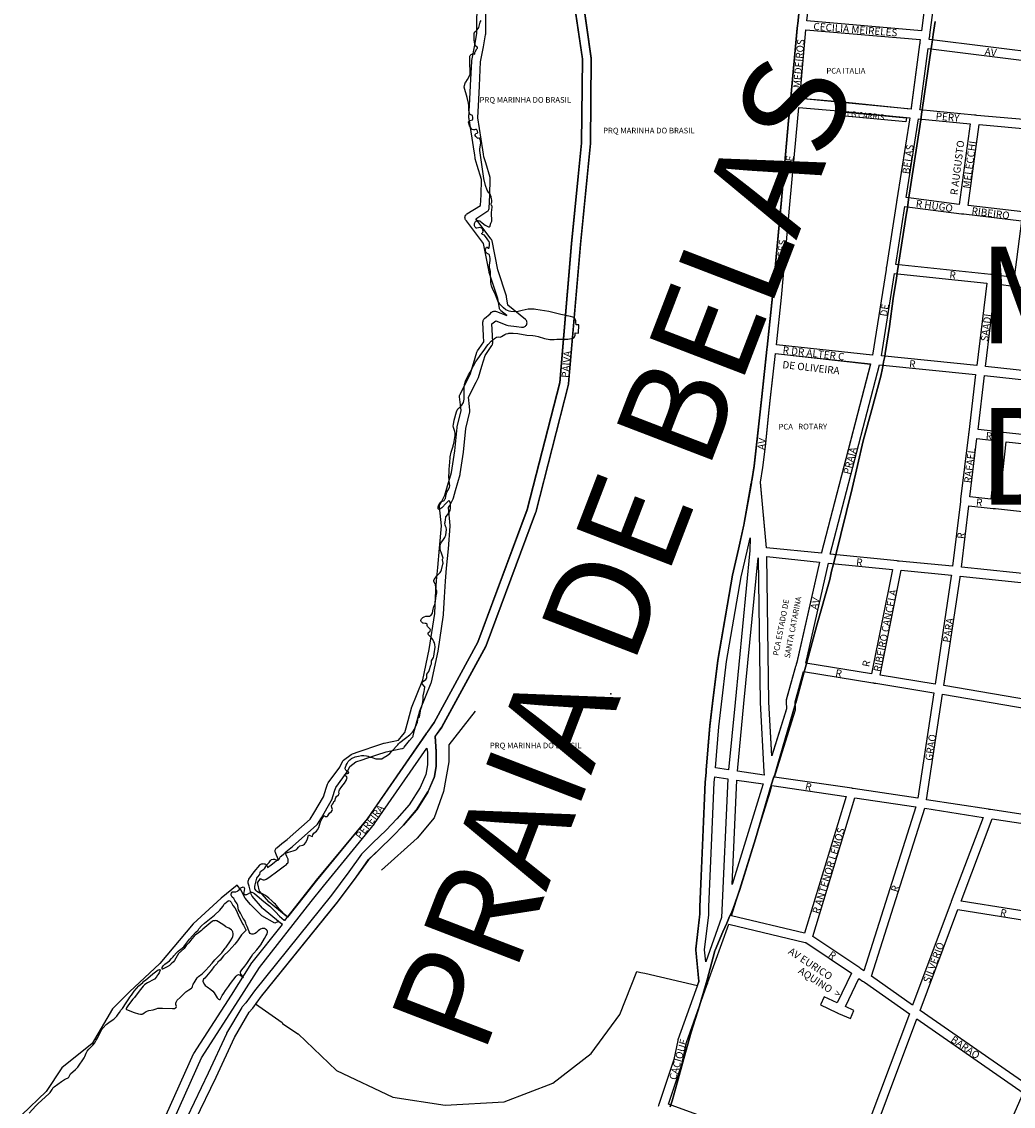
# Model space of a CAD drawing. Units: millimetres. Extents: x 171161 to 244483, y 1659472 to 1687360.
# Drawn here: x 176872 to 178098, y 1672897 to 1674237 of the extents above; entities that cross this region are included whole.
import ezdxf

# ---------------------------------------------------------------- set-up
doc = ezdxf.new("R2010")
doc.units = ezdxf.units.MM
for name, color, linetype in [('0PRACAS', 94, 'Continuous'), ('10CONV', 7, 'Continuous'), ('3CONV', 94, 'Continuous'), ('MAPA PORTO ALEGRE', 7, 'Continuous'), ('Menino_Deus', 6, 'Continuous'), ('Praia_de_Belas', 1, 'Continuous')]:
    doc.layers.add(name, color=color, linetype=linetype)
doc.styles.add('cdl', font='romans.shx')

msp = doc.modelspace()

# ---------------------------------------------------------------- linework, layer by layer
at = {"layer": '0PRACAS'}
for points in [[(177197.2, 1673126), (177236.7, 1673176), (177299.4, 1673252), (177372, 1673357), (177372.8, 1673358), (177373.6, 1673359), (177381.9, 1673371), (177436, 1673470), (177496.8, 1673634), (177537.1, 1673791), (177551.6, 1673963), (177564, 1674087), (177565.1, 1674191), (177553.8, 1674269)], [(177564.8, 1674271), (177576, 1674192), (177576.1, 1674191), (177575, 1674087), (177562.6, 1673962), (177548, 1673790), (177547.8, 1673789), (177507.4, 1673631), (177507.3, 1673630), (177446.2, 1673466), (177445.8, 1673465), (177391.4, 1673365), (177383, 1673354), (177384.5, 1673335), (177384.5, 1673334), (177384.5, 1673318), (177384.4, 1673317), (177382.3, 1673304), (177381.9, 1673303), (177374.4, 1673286), (177374.1, 1673285), (177360.3, 1673263), (177359.8, 1673262), (177344, 1673244), (177330.3, 1673230), (177313.9, 1673214), (177300.8, 1673201), (177285.4, 1673180), (177263.7, 1673151), (177260.8, 1673147.4)], [(177785, 1673758.5), (177785.1, 1673759), (177786.7, 1673774), (177793.1, 1673832), (177793.2, 1673833), (177793.3, 1673834), (177793.4, 1673835), (177800.2, 1673898), (177811, 1674017), (177820, 1674115), (177822.1, 1674136), (177822.2, 1674137), (177822.3, 1674138), (177822.4, 1674139), (177830.5, 1674229), (177830.9, 1674232), (177831, 1674233), (177831.2, 1674234), (177831.3, 1674235), (177835, 1674272)], [(177971.3, 1674129), (177833.7, 1674142), (177841.4, 1674227), (177841.4, 1674227), (177982.6, 1674215), (177982.2, 1674212), (177982, 1674211), (177982, 1674210), (177981.8, 1674209), (177971.5, 1674131), (177971.3, 1674129)], [(177965.5, 1674118.4), (177965, 1674113.4), (177885.2, 1674120.6), (177885.7, 1674125.8), (177885.7, 1674125.8), (177965.5, 1674118.4)], [(177860.5, 1673580), (177792.6, 1673587), (177785, 1673668), (177788.2, 1673686), (177791.2, 1673712), (177796.1, 1673757), (177797.7, 1673772), (177803.6, 1673827), (177803.6, 1673827), (177921.1, 1673814), (177860.7, 1673581), (177860.5, 1673580)], [(177773.8, 1673666.6), (177773.9, 1673667), (177774, 1673668), (177774.2, 1673669), (177774.3, 1673670), (177777.3, 1673688), (177780.2, 1673714), (177785, 1673758.5)], [(177708.9, 1673051.1), (177705.1, 1673090), (177705.1, 1673091), (177710.3, 1673134), (177710.3, 1673143), (177713.7, 1673219), (177717, 1673297), (177718, 1673309), (177718.1, 1673310), (177718.2, 1673311), (177718.2, 1673312), (177722.6, 1673367), (177726, 1673395), (177732.5, 1673448), (177750.5, 1673553), (177757.9, 1673585), (177764.7, 1673615), (177773.8, 1673666.6)], [(177795.7, 1673395.9), (177795.7, 1673396), (177793.2, 1673576), (177793.2, 1673576), (177858.1, 1673569), (177830.1, 1673445), (177829.4, 1673443), (177829.1, 1673442), (177828.9, 1673441), (177828.6, 1673440), (177817.1, 1673399), (177816.9, 1673397), (177816.9, 1673396.6)], [(177816.9, 1673396.6), (177817.5, 1673388), (177799.3, 1673330), (177795.7, 1673395.9)], [(177432.6, 1673384.9), (177400.2, 1673343.4), (177400.2, 1673322.5), (177393.3, 1673285.6), (177381.8, 1673253.2), (177360.9, 1673227.8), (177317, 1673188.5)], [(177260.8, 1673147.4), (177168.6, 1673033), (177161.3, 1673023), (177193.9, 1673000), (177194.7, 1672999), (177213.5, 1672986), (177214, 1672986), (177261.1, 1672941), (177331, 1672908), (177395.7, 1672898)], [(177395.7, 1672898), (177468.6, 1672902), (177528.4, 1672925), (177576, 1672962), (177611.2, 1673010), (177632.4, 1673063), (177632.4, 1673063), (177637.4, 1673062)], [(177637.4, 1673062), (177642.3, 1673061), (177707.3, 1673046), (177708.9, 1673051), (177708.9, 1673051.1)]]:
    msp.add_lwpolyline(points, dxfattribs=at)
at = {"layer": 'MAPA PORTO ALEGRE'}
for points in [[(177984.1, 1674226), (177842.6, 1674238), (177846, 1674270.4), (177848.2, 1674291.4), (177861, 1674413.4), (177862, 1674422.4), (177878.5, 1674551.2), (177881.8, 1674589.2), (178037.9, 1674581.8), (178018.8, 1674470.8), (178018.7, 1674469.9), (178018.5, 1674468.9), (178018.3, 1674468), (178018.2, 1674467), (178008.4, 1674411), (178007.5, 1674405.8), (177998.7, 1674338.9), (177998.5, 1674337.8), (177998.5, 1674337), (177998.3, 1674336), (177990.7, 1674277.6), (177990, 1674271.6), (177984.1, 1674226)], [(178226.7, 1674186.1), (178142.2, 1674196.4), (178141, 1674196.5), (178140.3, 1674196.6), (178139.4, 1674196.8), (177993.8, 1674214.9), (177994.2, 1674218.1), (177994.4, 1674219.2), (177994.5, 1674220), (177994.6, 1674221), (178001, 1674270.2), (178001.7, 1674276.4), (178008.8, 1674330.9), (178245.8, 1674301.2), (178241, 1674272.9), (178226.7, 1674186.1)], [(177086.6, 1672878.8), (177112.5, 1672932.6), (177135.2, 1672981.5), (177153.4, 1673012.8), (177157.4, 1673017.4), (177157.8, 1673017.8), (177168.6, 1673032.6), (177263.7, 1673150.5), (177285.4, 1673179.8), (177300.8, 1673201.4), (177313.9, 1673214), (177330.3, 1673230), (177344, 1673244.1), (177359.8, 1673262.4), (177360.2, 1673263.1), (177374.1, 1673285.1), (177374.4, 1673285.8), (177381.9, 1673302.8), (177382.3, 1673304.1), (177384.4, 1673317.1), (177384.5, 1673318), (177384.5, 1673334), (177384.5, 1673334.5), (177383, 1673353.5), (177391.1, 1673364.8), (177391.4, 1673365.4), (177445.8, 1673465.4), (177446.2, 1673466.1), (177507.2, 1673630.1), (177507.4, 1673630.6), (177547.8, 1673788.6), (177548, 1673789.5), (177562.6, 1673961.5), (177575, 1674086.5), (177575, 1674087), (177576.1, 1674191), (177576, 1674191.8), (177564.8, 1674270.8)], [(177189.7, 1673124.8), (177170.5, 1673140.8), (177169.8, 1673141.4), (177157, 1673156.4), (177156.4, 1673157.2), (177156, 1673158.1), (177155.9, 1673158.6), (177153.3, 1673168.6), (177152.2, 1673172.5), (177152.1, 1673173), (177152, 1673174), (177152.1, 1673175), (177152.3, 1673175.9), (177152.7, 1673176.8), (177153, 1673177.2), (177159.5, 1673186.2), (177166.4, 1673194.5), (177167.1, 1673195.2), (177167.8, 1673195.8), (177168.7, 1673196.1), (177169.6, 1673196.4), (177170.6, 1673196.5), (177171.5, 1673196.4), (177172.5, 1673196.1), (177173.3, 1673195.8), (177174.1, 1673195.2), (177174.8, 1673194.5), (177175.4, 1673193.8), (177175.8, 1673192.9), (177176, 1673191.9), (177182.3, 1673196.4), (177189.3, 1673201.8), (177186.2, 1673209.1), (177185.7, 1673210.1), (177185.5, 1673211), (177185.4, 1673212), (177185.5, 1673213), (177185.7, 1673213.9), (177186.1, 1673214.8), (177186.7, 1673215.5), (177187.5, 1673216.2), (177193.6, 1673221.2), (177200.1, 1673226.2), (177228.6, 1673251.6), (177233.1, 1673258.9), (177245, 1673279.2), (177248.5, 1673289.8), (177250.2, 1673294.8), (177251, 1673296.2), (177265.2, 1673315.9), (177266.9, 1673319.4), (177268.5, 1673322.5), (177269.2, 1673323.5), (177269.9, 1673324.2), (177279.4, 1673331.4), (177280.9, 1673332.1), (177289.4, 1673335.1), (177295.3, 1673337.2), (177307.5, 1673341.2), (177319.6, 1673345.2), (177320.2, 1673345.4), (177329.9, 1673347.4), (177337.8, 1673349), (177343, 1673355.5), (177345.6, 1673358.6), (177347.2, 1673364.5), (177353.9, 1673388.5), (177354.1, 1673389), (177367.8, 1673423.6), (177375.9, 1673461), (177382.6, 1673505.5), (177383.7, 1673526.2), (177384.8, 1673546.2), (177386.3, 1673562.5), (177388.6, 1673586.5), (177390.8, 1673614), (177388.6, 1673637.5), (177388.6, 1673638), (177388.7, 1673639), (177388.9, 1673639.9), (177389.3, 1673640.8), (177391.6, 1673644.6), (177395.3, 1673652), (177397.7, 1673660.5), (177403.3, 1673680.1), (177407.3, 1673706.8), (177410.3, 1673735.6), (177410.4, 1673736.2), (177415.1, 1673756.4), (177414.7, 1673760.4), (177413.3, 1673773.4), (177413.3, 1673774), (177413.4, 1673775), (177413.6, 1673775.9), (177413.9, 1673776.5), (177424.1, 1673796.5), (177426.5, 1673801), (177430.4, 1673814.5), (177434.5, 1673828.5), (177435.4, 1673830.2), (177437.5, 1673833.1), (177443.2, 1673841.6), (177442.9, 1673848.8), (177442.2, 1673865.8), (177442.3, 1673867), (177442.5, 1673867.9), (177442.9, 1673868.8), (177443.5, 1673869.5), (177444.1, 1673870.1), (177451, 1673876), (177452.8, 1673877.9), (177453.2, 1673878.2), (177454, 1673878.8), (177454.8, 1673879.1), (177455.8, 1673879.4), (177456.7, 1673879.5), (177457.7, 1673879.4), (177458.8, 1673879.1), (177471.6, 1673873.9), (177464.4, 1673879.8), (177463.7, 1673880.5), (177463.1, 1673881.2), (177462.7, 1673882.1), (177462.5, 1673883), (177460.6, 1673894.8), (177450, 1673927.2), (177449.8, 1673927.9), (177442.8, 1673962.8), (177422, 1673990.8), (177421.3, 1673991.5), (177420.7, 1673992.2), (177420.3, 1673993.1), (177420.1, 1673994), (177420, 1673995), (177420.1, 1673996), (177420.3, 1673996.9), (177420.7, 1673997.8), (177421.3, 1673998.5), (177422, 1673999.2), (177422.5, 1673999.6), (177439, 1674010.1), (177439.9, 1674023.2), (177440.3, 1674042.2), (177435.1, 1674059.4), (177432.7, 1674067.4), (177432.4, 1674068.5), (177432, 1674072.4), (177431.4, 1674077.1), (177425, 1674117.1), (177424.9, 1674118.2), (177426, 1674141.2), (177426.8, 1674158.2), (177428.3, 1674188.2), (177428.4, 1674189), (177432, 1674208), (177434.6, 1674222.5), (177434.9, 1674267)], [(177200.8, 1673130.2), (177200.2, 1673130.6), (177199, 1673131.4), (177177.9, 1673148.9), (177166.2, 1673162.6), (177163.9, 1673171.4), (177163.5, 1673172.9), (177167.4, 1673178.2), (177167.9, 1673177.8), (177168.7, 1673177.2), (177169.5, 1673176.9), (177170.5, 1673176.6), (177171.4, 1673176.5), (177172.4, 1673176.6), (177173.3, 1673176.9), (177174.2, 1673177.2), (177177.5, 1673179.4), (177188.8, 1673187.5), (177196.8, 1673193.6), (177199.5, 1673195.6), (177200.3, 1673196.5), (177200.9, 1673197.2), (177201.3, 1673198.1), (177201.5, 1673199), (177201.6, 1673200), (177201.5, 1673201), (177201.3, 1673201.9), (177200.9, 1673202.8), (177199.8, 1673205.1), (177197.6, 1673210.4), (177200.5, 1673212.6), (177207, 1673217.6), (177207.2, 1673217.9), (177236.6, 1673243.9), (177237.6, 1673245.1), (177242.5, 1673253.1), (177254.8, 1673274.2), (177255.3, 1673275.2), (177258.9, 1673286.2), (177260.3, 1673290.4), (177274.4, 1673309.8), (177275, 1673310.6), (177276.8, 1673314.6), (177277.8, 1673316.4), (177285.3, 1673322.1), (177293, 1673324.8), (177298.8, 1673326.8), (177310.9, 1673330.8), (177322.7, 1673334.6), (177332.1, 1673336.6), (177341.9, 1673338.6), (177342.7, 1673338.9), (177343.5, 1673339.2), (177344.3, 1673339.8), (177345, 1673340.5), (177351.5, 1673348.5), (177354.8, 1673352.5), (177355.4, 1673353.2), (177355.8, 1673354.1), (177355.9, 1673354.5), (177357.8, 1673361.5), (177364.4, 1673385.2), (177378.2, 1673420), (177378.5, 1673420.9), (177386.7, 1673458.9), (177393.5, 1673504.1), (177393.6, 1673504.8), (177394.7, 1673525.8), (177395.8, 1673545.6), (177397.3, 1673561.5), (177399.6, 1673585.5), (177401.8, 1673613.6), (177401.8, 1673614.5), (177399.7, 1673636.8), (177401.2, 1673639.2), (177405.3, 1673647.5), (177405.7, 1673648.5), (177408.3, 1673657.5), (177414, 1673677.5), (177414.1, 1673678.1), (177418.2, 1673705.1), (177421.2, 1673734.1), (177426.1, 1673754.8), (177426.2, 1673756.5), (177425.7, 1673761.5), (177424.4, 1673773), (177433.9, 1673791.5), (177436.5, 1673796.5), (177436.9, 1673797.5), (177441, 1673811.5), (177444.8, 1673824.5), (177446.4, 1673826.8), (177453.3, 1673836.9), (177453.6, 1673837.2), (177454, 1673838.1), (177454.2, 1673839), (177454.3, 1673840), (177453.9, 1673849.2), (177453.3, 1673863.5), (177458, 1673867.5), (177471.8, 1673861.9), (177473.4, 1673861.5), (177483.5, 1673860.5), (177490, 1673859.5), (177490.8, 1673859.5), (177491.2, 1673859.5), (177492.2, 1673859.6), (177493.1, 1673859.9), (177494, 1673860.2), (177494.7, 1673860.8), (177495.4, 1673861.5), (177496, 1673862.2), (177496.4, 1673863.1), (177496.6, 1673864), (177496.7, 1673865), (177496.6, 1673866), (177496.4, 1673866.9), (177496, 1673867.8), (177495.4, 1673868.5), (177494.7, 1673869.2), (177473, 1673886.9), (177471.4, 1673896.9), (177471.2, 1673897.8), (177460.5, 1673930.4), (177453.4, 1673966.1), (177453.2, 1673966.9), (177452.8, 1673967.8), (177452.4, 1673968.2), (177433.6, 1673993.6), (177447.2, 1674002.4), (177447.8, 1674002.8), (177448.5, 1674003.5), (177449.1, 1674004.2), (177449.5, 1674005.1), (177449.7, 1674006), (177449.8, 1674006.6), (177450.9, 1674022.6), (177451.3, 1674042.9), (177451.1, 1674044.6), (177445.7, 1674062.6), (177443.3, 1674070.1), (177443, 1674073.5), (177442.2, 1674078.8), (177435.9, 1674118.2), (177437, 1674140.8), (177437.8, 1674157.8), (177439.3, 1674187.4), (177442.8, 1674206), (177445.5, 1674221), (177445.6, 1674222), (177445.9, 1674267)], [(177553.8, 1674269.2), (177565.1, 1674190.6), (177564, 1674087.2), (177551.6, 1673962.5), (177537.1, 1673790.9), (177496.8, 1673633.6), (177436, 1673470.2), (177381.9, 1673370.9), (177373.6, 1673359.4), (177372.8, 1673358.1), (177372.5, 1673357.8), (177372, 1673357), (177299.4, 1673252.2), (177236.7, 1673175.5), (177221.2, 1673156.4), (177200.8, 1673130.2)], [(177835, 1674271.5), (177831.2, 1674234.9), (177831.2, 1674234), (177831.1, 1674233.6), (177831, 1674233), (177830.9, 1674232), (177830.5, 1674228.5), (177822.4, 1674138.9), (177822.3, 1674138), (177822.2, 1674137.5), (177822.2, 1674137), (177822.1, 1674136), (177820, 1674114.5), (177811, 1674016.5), (177800.2, 1673897.5), (177793.4, 1673834.9), (177793.3, 1673834), (177793.2, 1673833.6), (177793.2, 1673833), (177793.1, 1673832), (177786.7, 1673773.6), (177785.1, 1673758.6), (177780.2, 1673713.6), (177777.3, 1673687.8), (177774.3, 1673669.8), (177774.2, 1673668.9), (177774, 1673667.9), (177773.9, 1673667.1), (177764.7, 1673615.1), (177757.9, 1673585.2), (177750.5, 1673553.2), (177750.5, 1673552.9), (177732.5, 1673447.6), (177726, 1673394.6), (177722.6, 1673366.5), (177718.2, 1673311.9), (177718.2, 1673311), (177718.1, 1673310.5), (177718.1, 1673310), (177718, 1673309), (177717, 1673297.2), (177713.7, 1673219.2), (177710.3, 1673143), (177710.3, 1673134.4), (177705.1, 1673090.6), (177705.1, 1673089.5), (177708.9, 1673050.8), (177683.1, 1672978.9), (177682.9, 1672978), (177678.3, 1672954.4), (177659.6, 1672898.8), (177659.3, 1672897.8), (177659, 1672897), (177658.7, 1672896.1)], [(177971.3, 1674129), (177966.5, 1674129.5), (177886.8, 1674137.5), (177833.7, 1674142), (177841.4, 1674227), (177982.6, 1674215), (177982.2, 1674211.9), (177982, 1674210.8), (177982, 1674210), (177981.8, 1674209), (177971.5, 1674130.8), (177971.3, 1674129)], [(178124.5, 1674115), (178052.5, 1674121.2), (178051.5, 1674121.4), (178051.1, 1674121.4), (178050.6, 1674121.5), (178049.7, 1674121.6), (177982.2, 1674128), (177982.4, 1674129.2), (177992.2, 1674203.9), (178134.1, 1674186.2), (178124.5, 1674115)], [(177923.6, 1673825), (177804.8, 1673837.9), (177811.2, 1673896.4), (177822, 1674015.5), (177831, 1674113.5), (177832.7, 1674131), (177885.7, 1674126.5), (177965.5, 1674118.5), (177969.7, 1674118.1), (177953.7, 1674016.9), (177953.6, 1674015.9), (177953.4, 1674015), (177953.3, 1674014), (177940.8, 1673933.9), (177940.7, 1673932.9), (177940.5, 1673932), (177940.4, 1673931), (177923.6, 1673825)], [(178030.8, 1674011.2), (177965.3, 1674019.8), (177980.6, 1674117), (178044.4, 1674111), (178030.8, 1674011.2)], [(178109.3, 1674002.1), (178041.7, 1674009.9), (178055.3, 1674110), (178123.1, 1674104), (178119.5, 1674077.8), (178110.6, 1674011.8), (178109.3, 1674002.1)], [(178098.6, 1673921.1), (178072.8, 1673924.2), (178071.9, 1673924.4), (178071.5, 1673924.4), (178070.9, 1673924.5), (178070, 1673924.6), (177952.4, 1673936.9), (177963.6, 1674008.8), (178033.6, 1673999.6), (178034.9, 1673999.5), (178035.5, 1673999.5), (178036.5, 1673999.6), (178107.8, 1673991.1), (178098.6, 1673921.1)], [(178052.4, 1673812), (177934.6, 1673823.9), (177950.7, 1673926), (178064.8, 1673914.1), (178052.4, 1673812)], [(178290.5, 1673786.1), (178063.3, 1673810.9), (178075.7, 1673912.9), (178101.4, 1673909.6), (178102.7, 1673909.5), (178103.3, 1673909.5), (178104.2, 1673909.4), (178204.8, 1673898.6), (178205.7, 1673898.5), (178206.1, 1673898.5), (178206.7, 1673898.5), (178207.6, 1673898.4), (178302.8, 1673888.1), (178290.5, 1673786.1)], [(177860.5, 1673580), (177792.6, 1673587), (177785, 1673667.5), (177785.1, 1673668), (177788.2, 1673686.1), (177791.2, 1673712.4), (177796.1, 1673757.4), (177797.7, 1673772.4), (177803.6, 1673826.9), (177921.1, 1673814.1), (177860.7, 1673581.1), (177860.5, 1673580)], [(178022.5, 1673564), (177956.7, 1673570.2), (177955.8, 1673570.4), (177955.3, 1673570.4), (177954.8, 1673570.5), (177953.9, 1673570.6), (177871.5, 1673578.8), (177932.1, 1673813), (178051.1, 1673801), (178042.6, 1673729.9), (178042.5, 1673729), (178042.5, 1673728.6), (178042.4, 1673728), (178042.2, 1673727), (178032.5, 1673646.9), (178032.4, 1673646), (178032.4, 1673645.6), (178032.3, 1673645), (178032.2, 1673644), (178022.5, 1673564)], [(178281, 1673708.1), (178085.7, 1673729.4), (178084.8, 1673729.5), (178084.4, 1673729.5), (178083.8, 1673729.6), (178054, 1673732.9), (178062, 1673799.9), (178289.2, 1673775.1), (178281, 1673708.1)], [(178069.9, 1673647.1), (178043.9, 1673649.9), (178052.7, 1673721.9), (178077.7, 1673719.1), (178069.9, 1673647.1)], [(178271, 1673625.1), (178080.9, 1673645.9), (178088.7, 1673717.9), (178279.7, 1673697.1), (178271, 1673625.1)], [(178260.6, 1673539), (178163.2, 1673549.2), (178162.2, 1673549.4), (178161.9, 1673549.4), (178161.3, 1673549.5), (178160.4, 1673549.6), (178033.4, 1673562.9), (178042.6, 1673638.9), (178072.9, 1673635.6), (178073.8, 1673635.5), (178074.2, 1673635.5), (178074.8, 1673635.5), (178075.8, 1673635.6), (178269.7, 1673614.1), (178260.6, 1673539)], [(177745.8, 1673312.4), (177729.5, 1673314.8), (177733.6, 1673365.5), (177737, 1673393.4), (177743.3, 1673446.2), (177761.3, 1673550.9), (177768.7, 1673582.8), (177772.3, 1673599), (177772, 1673583.4), (177753.7, 1673395.5), (177745.8, 1673312.4)], [(177799.3, 1673329.6), (177795.7, 1673396.2), (177793.2, 1673575.9), (177858.1, 1673569.1), (177830.1, 1673445.4), (177829.4, 1673442.8), (177829.1, 1673441.9), (177829, 1673441.5), (177828.9, 1673441), (177828.6, 1673440), (177817.1, 1673398.5), (177816.9, 1673396.6), (177817.5, 1673387.6), (177799.3, 1673329.6)], [(177789.6, 1673306), (177756.7, 1673310.8), (177764.7, 1673394.5), (177782.2, 1673574.5), (177784.7, 1673395.8), (177789.4, 1673309.8), (177789.6, 1673306)], [(177922.3, 1673431.2), (177841.1, 1673444.4), (177869.1, 1673568), (177948.2, 1673560.1), (177922.3, 1673431.2)], [(178001.1, 1673418.2), (177933.2, 1673429.5), (177959.2, 1673559), (178021.2, 1673553), (178021, 1673551.8), (178001.1, 1673418.2)], [(178131.9, 1673396.2), (178011.9, 1673416.5), (178031.9, 1673550.1), (178032.1, 1673551.9), (178154.9, 1673539.1), (178131.9, 1673396.2)], [(177979.7, 1673277.4), (177899.9, 1673289.4), (177898.8, 1673289.5), (177898, 1673289.6), (177802.7, 1673303.5), (177828.2, 1673385.4), (177828.4, 1673386), (177828.5, 1673387), (177828.5, 1673387.4), (177828, 1673396.4), (177838.3, 1673433.9), (177923.9, 1673420), (177924.8, 1673419.9), (177925.8, 1673419.6), (177926.7, 1673419.5), (177927.6, 1673419.4), (177999.5, 1673407.5), (177979.7, 1673277.4)], [(178109.6, 1673257.2), (178069.6, 1673263.2), (178068.5, 1673263.4), (178067.9, 1673263.5), (178066.8, 1673263.6), (177990.5, 1673275.5), (178010.3, 1673405.8), (178130.2, 1673385.5), (178113.9, 1673283.9), (178109.6, 1673257.2)], [(177060.9, 1672881.8), (177094.2, 1672956.4), (177140.6, 1673028), (177165.9, 1673067.9), (177229.8, 1673149.6), (177245.3, 1673168.5), (177308.1, 1673245.5), (177308.3, 1673245.9), (177373, 1673339.2), (177373.5, 1673333.8), (177373.5, 1673318.5), (177371.6, 1673306.6), (177364.5, 1673290.6), (177351.2, 1673269.2), (177335.9, 1673251.8), (177322.6, 1673237.9), (177306.3, 1673222), (177292.8, 1673209), (177292.1, 1673208.1), (177276.5, 1673186.2), (177255.1, 1673157.4), (177159.8, 1673039.2), (177149, 1673024.5), (177144.8, 1673019.6), (177144.2, 1673018.8), (177125.5, 1672986.8), (177125.3, 1672986.2), (177102.6, 1672937.4), (177076.5, 1672883.1)], [(177717.6, 1673075), (177716.1, 1673090), (177721.3, 1673133.4), (177721.3, 1673134), (177721.3, 1673142.9), (177724.7, 1673218.8), (177728, 1673296.6), (177728.6, 1673303.6), (177745, 1673301.2), (177737.1, 1673129.8), (177717.6, 1673075)], [(177750, 1673170.8), (177755.9, 1673299.6), (177788.3, 1673295), (177786.5, 1673288.6), (177750, 1673170.8)], [(177839.6, 1673110.6), (177749.5, 1673132), (177797, 1673285.4), (177799.3, 1673292.9), (177890.9, 1673279.4), (177839.6, 1673110.6)], [(177912.9, 1673063.9), (177909, 1673066.6), (177908.2, 1673067.2), (177907.9, 1673067.5), (177906.7, 1673068.4), (177849.9, 1673106.4), (177901.9, 1673277.8), (177977.1, 1673266.6), (177912.9, 1673063.9)], [(177973.1, 1673021.6), (177922.3, 1673057.2), (177988.1, 1673264.9), (178060.2, 1673253.6), (178021, 1673149.6), (178020.7, 1673148.8), (178020.3, 1673147.9), (178020, 1673147), (178019.7, 1673146.1), (177973.1, 1673021.6)], [(178157.6, 1673130.2), (178033, 1673150.2), (178071.3, 1673251.9), (178112.3, 1673245.6), (178113.5, 1673245.5), (178114.2, 1673245.4), (178180.4, 1673236.2), (178157.6, 1673130.2)], [(177189.7, 1673124.8), (177184.9, 1673123), (177169.1, 1673132), (177154.9, 1673146), (177148.5, 1673154), (177143.2, 1673164), (177138.4, 1673170), (177118.9, 1673154), (177084, 1673122), (177043.1, 1673073), (177005.3, 1673038), (176984.3, 1673017), (176959.2, 1672974), (176921.7, 1672944), (176902.6, 1672915), (176872.2, 1672886)], [(178113.2, 1672924.2), (177982.4, 1673015.1), (178029.1, 1673139.9), (178155.3, 1673119.5), (178113.2, 1672924.2)], [(177050.9, 1672886.2), (177084.4, 1672961.2), (177084.8, 1672962), (177131.4, 1673034), (177156.8, 1673074), (177157.1, 1673074.4), (177194.5, 1673121.2), (177192.7, 1673122.4), (177192.2, 1673122.8), (177189.7, 1673124.8)], [(177896.6, 1672817.1), (177671.4, 1672899.2), (177688.8, 1672951.2), (177689, 1672952), (177693.6, 1672975.5), (177719, 1673046.4), (177719.3, 1673047.2), (177719.7, 1673048.1), (177720, 1673049), (177720.3, 1673049.9), (177746, 1673121.5), (177840.6, 1673099), (177841.4, 1673098.8), (177897.7, 1673061.1), (177880.1, 1673024.4), (177864, 1673032), (177859.2, 1673022), (177879.1, 1673012.6), (177879.9, 1673012.2), (177880.3, 1673012), (177880.8, 1673011.8), (177881.6, 1673011.4), (177896.3, 1673005), (177900.7, 1673015), (177890.1, 1673019.8), (177906.8, 1673054.6), (177911.4, 1673051.4), (177912.3, 1673050.8), (177912.6, 1673050.5), (177913, 1673050.2), (177913.8, 1673049.8), (177969.2, 1673010.9), (177896.6, 1672817.1)], [(178027.6, 1672725.4), (177905.9, 1672811.1), (177978.5, 1673004.5), (178110, 1672913.1), (178058.3, 1672795.6), (178057.9, 1672794.8), (178057.7, 1672794.2), (178057.5, 1672793.9), (178057.2, 1672793), (178027.6, 1672725.4)]]:
    msp.add_lwpolyline(points, dxfattribs=at)
at = {"layer": 'Menino_Deus'}
msp.add_lwpolyline([(177673.7, 1672895.7), (177675.9, 1672903.3), (177682.3, 1672925.7), (177690.5, 1672955.7), (177699.5, 1672988.1), (177709.7, 1673020.6), (177719.5, 1673052.8), (177728.9, 1673088.6), (177729.2, 1673089.6), (177738.6, 1673112.2), (177743.4, 1673123), (177747, 1673131.2), (177749.6, 1673136.9), (177751.3, 1673141), (177759.6, 1673164.5), (177779, 1673227.3), (177799, 1673294.9), (177801.2, 1673302.5), (177801.3, 1673302.6), (177803.2, 1673307.6), (177803.2, 1673307.7), (177805.7, 1673316.4), (177828.5, 1673394.4), (177828.8, 1673395.4), (177839.2, 1673433.7), (177841.6, 1673442.2), (177854.9, 1673491.4), (177870.7, 1673547.8), (177873.1, 1673557.8), (177875, 1673565.2), (177877.3, 1673574.7), (177898.3, 1673660.3), (177904.9, 1673688.4), (177911.9, 1673719.1), (177922.8, 1673757.6), (177934, 1673799.1), (177935.9, 1673808.9), (177936.8, 1673813.2), (177937.4, 1673816.8), (177938.8, 1673823.3), (177939.4, 1673826.8), (177944.6, 1673860.5), (177949.3, 1673895), (177953.2, 1673920), (177954.7, 1673929.2), (177956.3, 1673939.8), (177965.7, 1674000.5), (177966.4, 1674004.7), (177967.1, 1674010.3), (177968.3, 1674017.5), (177982, 1674107.4), (177983.2, 1674115.8), (177984.3, 1674122.9), (177985, 1674128.2), (177994.5, 1674192.7), (177996.6, 1674206.6), (177997.8, 1674214.7), (177998.7, 1674221.1), (178001.2, 1674237.5)], dxfattribs=at)
at = {"layer": 'Praia_de_Belas'}
for points in [[(176881.4, 1672887.9), (176889.6, 1672897.2), (176892.5, 1672900.1), (176905.7, 1672911.8), (176907.3, 1672913.7), (176909.7, 1672917.3), (176911.2, 1672919.6), (176912.2, 1672920.6), (176921.4, 1672927.4), (176925, 1672929.6), (176926.9, 1672930.3), (176929.5, 1672931.8), (176930.3, 1672932.5), (176931.4, 1672934.1), (176932.7, 1672936.8), (176938.5, 1672942), (176941.5, 1672945.1), (176949.3, 1672956.6), (176950.2, 1672958), (176951.8, 1672962.2), (176953.2, 1672964.8), (176955.3, 1672967.3), (176960, 1672972.3), (176962.4, 1672975.1), (176964.3, 1672978.2), (176965.8, 1672980.8), (176971, 1672991.1), (176972.7, 1672993.6), (176976.6, 1672997.6), (176981.4, 1673001.3), (176986, 1673004.3), (176988.3, 1673006.4), (176989.7, 1673008.1), (176991.4, 1673010.6), (176992.9, 1673012.3), (176994.9, 1673015.4), (176996.7, 1673017.5), (177001.5, 1673024.3), (177004.4, 1673029.5), (177005.8, 1673031.5), (177007.9, 1673034.1), (177011.2, 1673038.7), (177017.1, 1673045.6), (177021.9, 1673049.7), (177023.3, 1673051.2), (177025.4, 1673052.6), (177034.1, 1673060.2), (177037.7, 1673062.9), (177041, 1673065.1), (177042.3, 1673065.7), (177042.7, 1673065.7), (177043.2, 1673065.1), (177043.2, 1673064.6), (177042.1, 1673061.6), (177040.4, 1673059.1), (177039.8, 1673058.1), (177039.1, 1673057), (177036.3, 1673053.8), (177035.3, 1673053.2), (177027.5, 1673049.3), (177025.5, 1673048.1), (177024, 1673046.8), (177022.2, 1673044.9), (177017.2, 1673038.8), (177011.5, 1673031), (177009.6, 1673028.8), (177004.2, 1673021.9), (177001.7, 1673018.2), (177001.2, 1673017.2), (177001.3, 1673016.6), (177001.8, 1673016.2), (177011.2, 1673012.3), (177016.4, 1673010.8), (177018.9, 1673010.4), (177020.9, 1673010.5), (177022, 1673010.8), (177023.6, 1673012.1), (177026.1, 1673013.8), (177028, 1673014.6), (177029.4, 1673015.1), (177034.6, 1673015.9), (177038.2, 1673017.2), (177040.3, 1673017.7), (177042.3, 1673017.9), (177046, 1673017.8), (177058.4, 1673017.3), (177060.9, 1673017.5), (177062.4, 1673018.1), (177063, 1673018.6), (177063.4, 1673020), (177062.8, 1673022.5), (177062.8, 1673024), (177063, 1673025.1), (177063.4, 1673026.1), (177064.5, 1673027.6), (177068.2, 1673030.9), (177072.4, 1673035.6), (177075.1, 1673037.9), (177077.6, 1673039.5), (177078.7, 1673040.5), (177082.1, 1673042.6), (177082.8, 1673043.5), (177083.1, 1673044.5), (177083.5, 1673046.1), (177084.1, 1673047.6), (177085.3, 1673049.2), (177087.7, 1673053.3), (177089.2, 1673055.4), (177090.8, 1673056.8), (177095.1, 1673060.4), (177099.6, 1673064.6), (177103.3, 1673068.9), (177107.4, 1673073.4), (177110.9, 1673077.5), (177114, 1673080.9), (177119.4, 1673086.4), (177123.8, 1673091.8), (177124.8, 1673093.4), (177130.4, 1673101.2), (177132.1, 1673104.2), (177133, 1673106.4), (177133.5, 1673108.4), (177133.6, 1673109.9), (177133.2, 1673112), (177132.7, 1673113), (177131.9, 1673114), (177131.3, 1673114.7), (177128.2, 1673116.7), (177124.3, 1673118.4), (177121.8, 1673120.3), (177115.4, 1673124.5), (177113.3, 1673125.7), (177112.6, 1673125.8), (177111.1, 1673126.1), (177110.5, 1673125.9), (177108.9, 1673125.6), (177108, 1673125.2), (177103.4, 1673121.8), (177100.8, 1673119.4), (177096.1, 1673115.6), (177094.3, 1673113.8), (177090.8, 1673110.8), (177086.7, 1673107.9), (177085.3, 1673106.7), (177082.5, 1673103.4), (177078.7, 1673098.6), (177075.6, 1673095.2), (177072.8, 1673091.5), (177065.9, 1673085.2), (177061.1, 1673076.8), (177059.7, 1673075.2), (177057.1, 1673072.8), (177054.7, 1673070.6), (177052.1, 1673068.8), (177046.4, 1673065.9), (177045.8, 1673066.2), (177045.7, 1673067.6), (177045.8, 1673068.3), (177047, 1673070.3), (177049, 1673072.4), (177054.7, 1673076.5), (177057.4, 1673079.2), (177059.2, 1673081.1), (177060.1, 1673082.6), (177063.4, 1673086.4), (177065.4, 1673088.2), (177069, 1673090.7), (177072.6, 1673093.5), (177074.6, 1673096.5), (177079.6, 1673103.3), (177087.5, 1673111.7), (177090.2, 1673114.3), (177091.1, 1673115.8), (177094.2, 1673119.5), (177098, 1673122.9), (177110.3, 1673132.6), (177116.9, 1673139), (177120.6, 1673143.5), (177122.4, 1673146.3), (177123.3, 1673147.3), (177127.4, 1673150.6), (177128.7, 1673150.8), (177129.5, 1673150.4), (177130.9, 1673148.8), (177132.1, 1673146.3), (177133.1, 1673144.7), (177135.5, 1673141.8), (177137.8, 1673138.2), (177140.7, 1673131), (177145.5, 1673121.7), (177146.2, 1673120.3), (177148.7, 1673115.5), (177149, 1673115), (177149.1, 1673114.1), (177149, 1673113.7), (177148, 1673112.5), (177145.2, 1673109.8), (177143.9, 1673108.4), (177139, 1673101.2), (177135.6, 1673096.8), (177128.3, 1673088.7), (177121.5, 1673082.4), (177117.3, 1673077.3), (177114.7, 1673074.5), (177113.6, 1673073), (177109.7, 1673069.1), (177106.7, 1673064.7), (177098.4, 1673055.1), (177097, 1673053.5), (177095.9, 1673051.4), (177095.9, 1673050.8), (177098, 1673046.9), (177098.9, 1673045.9), (177101.2, 1673044.1), (177105.9, 1673041.1), (177108.4, 1673038.8), (177110.2, 1673036.6), (177113.9, 1673030.7), (177115.3, 1673029.1), (177116.1, 1673028.5), (177116.5, 1673028.4), (177117, 1673028.4), (177117.3, 1673028.7), (177119.8, 1673033.4), (177121.8, 1673036.5), (177124, 1673039.6), (177127.6, 1673044.8), (177130.3, 1673048.4), (177137.1, 1673057.3), (177138.5, 1673058.8), (177140.3, 1673059.3), (177141.9, 1673059.1), (177143.4, 1673057.7), (177144.8, 1673056.1), (177145.4, 1673055.3), (177146.1, 1673056), (177145.6, 1673056.6), (177145.4, 1673056.8), (177143.2, 1673059.7), (177142.4, 1673062), (177142.6, 1673062.8), (177144.1, 1673065.2), (177148, 1673069.7), (177150.6, 1673073.1), (177156.1, 1673081.9), (177157.8, 1673084.5), (177159.1, 1673086), (177162.9, 1673089.9), (177167.7, 1673096.2), (177172.4, 1673104), (177174.5, 1673107.7), (177175.4, 1673109.6), (177175.8, 1673111.4), (177175.8, 1673112.6), (177175.6, 1673113.7), (177174.9, 1673114.8), (177172.4, 1673116.2), (177170.8, 1673116.4), (177169.2, 1673116.2), (177167.3, 1673115.4), (177166, 1673114.5), (177164.3, 1673113.3), (177162.2, 1673111.2), (177160.6, 1673110.1), (177158.3, 1673109.3), (177157.2, 1673109.2), (177156.4, 1673109.3), (177155.2, 1673109.7), (177154.5, 1673110.3), (177153.3, 1673112.3), (177151.5, 1673116.6), (177150.9, 1673118.9), (177149.6, 1673121.3), (177149.2, 1673123.1), (177148.5, 1673124.8), (177147.8, 1673126), (177145.9, 1673128.5), (177142.8, 1673135.3), (177140.3, 1673139.5), (177139.6, 1673141.5), (177139.1, 1673145.3), (177138.6, 1673146.8), (177135.7, 1673150.8), (177134.2, 1673153.2), (177132.4, 1673155.1), (177131.3, 1673156.7), (177131, 1673157.6), (177130.9, 1673158.7), (177131.3, 1673160.1), (177132.5, 1673161.4), (177132.9, 1673161.5), (177133.6, 1673161.8), (177136.7, 1673161.7), (177138.9, 1673162.6), (177139.8, 1673163.3), (177140.8, 1673164.3), (177141.7, 1673165.4), (177143, 1673166.4), (177145.8, 1673167.6), (177146.7, 1673167.3), (177147.3, 1673166.6), (177147.4, 1673165.8), (177147, 1673163.3), (177146.6, 1673161), (177146.5, 1673160.3), (177146.8, 1673159.2), (177147.5, 1673158.4), (177148.2, 1673158.1), (177149.2, 1673158.2), (177150.5, 1673158.5), (177155.1, 1673161), (177156.1, 1673161.1), (177156.8, 1673161.1), (177158.5, 1673160.4), (177159.9, 1673159.5), (177169, 1673151.7), (177175.5, 1673146.4), (177178.8, 1673143.8), (177185.7, 1673137.1), (177190.7, 1673131.7), (177196.7, 1673126.8), (177197.1, 1673126.7), (177200.5, 1673130.7), (177196.6, 1673134.1), (177193.6, 1673137.3), (177191.5, 1673139.3), (177190.3, 1673140.7), (177186.9, 1673144.9), (177185.7, 1673146.2), (177184.3, 1673147.8), (177181.3, 1673150.6), (177177.5, 1673153.6), (177175.3, 1673155.7), (177172.6, 1673157.6), (177169.8, 1673159.2), (177166.5, 1673159.9), (177164.7, 1673160.6), (177162.9, 1673161.9), (177162.2, 1673162.6), (177161.8, 1673163.3), (177160.5, 1673165.3), (177160.4, 1673168.2), (177160.8, 1673170.2), (177162.9, 1673178.4), (177163.8, 1673179.9), (177166.4, 1673183), (177166.8, 1673185.5), (177167.5, 1673186.7), (177168.8, 1673188), (177171.3, 1673189.7), (177172.6, 1673190.9), (177175.1, 1673194.9), (177176.4, 1673196.4), (177178, 1673197.7), (177179.6, 1673200.3), (177181, 1673201.5), (177182.9, 1673202), (177184.6, 1673201.8), (177186.5, 1673201), (177187.9, 1673200.6), (177188.6, 1673200.6), (177189.1, 1673200.7), (177190, 1673201.4), (177190.4, 1673201.9), (177192.1, 1673205.3), (177192.7, 1673205.9), (177196, 1673208.4), (177198.4, 1673209.5), (177201.9, 1673210.7), (177207.7, 1673212.1), (177210.2, 1673213), (177211.9, 1673214), (177212.8, 1673214.8), (177214.1, 1673216.8), (177215, 1673217.7), (177216.1, 1673218.4), (177219.6, 1673219.2), (177220.5, 1673219.6), (177221.8, 1673220.6), (177223, 1673222), (177224.6, 1673225.1), (177225.4, 1673227), (177226.7, 1673231.7), (177227.6, 1673231.6), (177228.2, 1673231.3), (177230.2, 1673230.3), (177231.1, 1673230.2), (177231.4, 1673230.6), (177232.1, 1673232.2), (177233.3, 1673234.3), (177236.4, 1673236.7), (177237.6, 1673238.3), (177239.3, 1673241.3), (177241.1, 1673246.7), (177242.4, 1673250.3), (177245.5, 1673255.6), (177246.5, 1673255.6), (177247.7, 1673254.8), (177248.5, 1673254.6), (177249.5, 1673254.7), (177249.9, 1673254.8), (177250.7, 1673255.6), (177251.9, 1673257.8), (177252.6, 1673258.7), (177255.2, 1673260.9), (177255.9, 1673262.2), (177256.1, 1673263.5), (177255.5, 1673265.9), (177255.2, 1673267.9), (177255.5, 1673269), (177256.2, 1673270), (177257.6, 1673271.7), (177258, 1673273.1), (177259.2, 1673274.1), (177260.4, 1673278.3), (177261.3, 1673279.5), (177263.8, 1673281.7), (177264.3, 1673282.3), (177264.5, 1673283), (177264.2, 1673284.9), (177264.5, 1673286.3), (177265, 1673287.6), (177267.9, 1673291.9), (177271.1, 1673295.8), (177273.1, 1673299.1), (177274.2, 1673301.5), (177274.4, 1673302.4), (177274.2, 1673303), (177273.8, 1673303.7), (177271.6, 1673305.3), (177271.2, 1673305.9), (177271.2, 1673306.3), (177272, 1673307), (177274.9, 1673307.8), (177275.8, 1673308.1), (177276.2, 1673308.4), (177276.3, 1673309), (177276.2, 1673309.4), (177275.6, 1673310.1), (177273.6, 1673311.2), (177272.8, 1673312), (177272.4, 1673312.7), (177271.9, 1673313.8), (177272, 1673314.5), (177272.2, 1673315.7), (177273.1, 1673318), (177274.5, 1673320.1), (177275.8, 1673322.6), (177277.7, 1673324.7), (177278.9, 1673325.8), (177279.7, 1673326.3), (177284.4, 1673328.3), (177288.5, 1673329.5), (177292.1, 1673330.2), (177295, 1673330.1), (177298.2, 1673329.6), (177300.3, 1673329.1), (177302.6, 1673328.2), (177305.4, 1673327.7), (177310, 1673326.2), (177314.2, 1673326), (177316.3, 1673326.1), (177317.1, 1673326.2), (177319.1, 1673327.2), (177323.7, 1673330), (177327.3, 1673332.6), (177329.7, 1673335.5), (177337.1, 1673343.4), (177338, 1673344.6), (177339.6, 1673346.1), (177346.5, 1673351.6), (177351.8, 1673355.5), (177355.2, 1673359.1), (177356.5, 1673360.7), (177357.6, 1673362.6), (177360.2, 1673368.6), (177361.2, 1673371.3), (177361.6, 1673373.6), (177361.6, 1673375.1), (177362.3, 1673376.6), (177363.6, 1673378.1), (177364.1, 1673379.8), (177364.7, 1673382.8), (177365.3, 1673387.3), (177365.7, 1673388.5), (177366.5, 1673390.5), (177367.4, 1673393.9), (177368, 1673396.9), (177368.2, 1673399.1), (177368.2, 1673401.2), (177368.4, 1673403.7), (177369.6, 1673409.1), (177369.9, 1673411.7), (177370.3, 1673414.5), (177370.3, 1673415), (177370.1, 1673415.6), (177367.2, 1673418.7), (177367, 1673419.2), (177367, 1673420.1), (177367.6, 1673421.2), (177371.6, 1673423.9), (177372.5, 1673425.4), (177372.8, 1673426.7), (177372.7, 1673430), (177372.9, 1673430.7), (177375.2, 1673433.9), (177375.9, 1673435.2), (177377.8, 1673441.9), (177378.5, 1673443.5), (177378.6, 1673444.1), (177378.5, 1673446), (177378.8, 1673447.1), (177380.9, 1673451.4), (177381.4, 1673452.8), (177382.1, 1673455.7), (177383, 1673464.2), (177382.7, 1673467.2), (177382.3, 1673469.2), (177381.7, 1673470.8), (177380.4, 1673473.3), (177378.9, 1673475.3), (177375, 1673479.3), (177374.5, 1673480.6), (177374.5, 1673481.5), (177374.6, 1673481.9), (177375.1, 1673482.1), (177376.9, 1673483.9), (177377.2, 1673485.3), (177377, 1673486.3), (177376.3, 1673487.2), (177373.8, 1673489.5), (177373.4, 1673490.6), (177373.4, 1673492.4), (177373, 1673492.8), (177372, 1673493.2), (177370.9, 1673493.4), (177368.4, 1673493.5), (177367.9, 1673493.7), (177366.6, 1673495), (177366.1, 1673495.5), (177365.7, 1673496.3), (177365.6, 1673496.3), (177365.5, 1673497.6), (177366.2, 1673499.2), (177368, 1673500.6), (177369.6, 1673501.6), (177371.5, 1673502.3), (177376.1, 1673502.5), (177377.4, 1673503.1), (177378.2, 1673503.6), (177379.1, 1673504.7), (177379.8, 1673506.2), (177380.4, 1673509), (177380.6, 1673510.8), (177380.9, 1673512.7), (177381.5, 1673514.4), (177382.9, 1673516.8), (177383.2, 1673517.9), (177384.6, 1673527.4), (177385.3, 1673531.1), (177385.4, 1673532.9), (177385.2, 1673533.7), (177384.1, 1673536.2), (177383.8, 1673537.2), (177383.6, 1673541.4), (177383, 1673542.8), (177381.9, 1673544.3), (177381.6, 1673545.7), (177381.6, 1673546.4), (177382.1, 1673547.5), (177384.2, 1673550.8), (177385.2, 1673552), (177388.3, 1673555), (177389.3, 1673556.4), (177390, 1673557.5), (177390.9, 1673559.4), (177392.8, 1673566.5), (177393, 1673567.8), (177392.1, 1673571.8), (177392.2, 1673572.7), (177392.8, 1673573.5), (177392.9, 1673574.1), (177392.8, 1673575.2), (177390.4, 1673581.3), (177389.9, 1673583.2), (177389.4, 1673586.5), (177389.4, 1673590.1), (177389.7, 1673591.5), (177390.2, 1673592.7), (177391.1, 1673594), (177392.6, 1673595.9), (177395.1, 1673599.6), (177395.7, 1673600.6), (177396.4, 1673602.6), (177397.2, 1673609.4), (177396.8, 1673611.8), (177396.1, 1673613.4), (177395.6, 1673615), (177395.3, 1673617.1), (177395.5, 1673618.6), (177396.1, 1673621.6), (177396.3, 1673624.6), (177396.5, 1673625.2), (177399, 1673628.2), (177400.2, 1673629.9), (177401.3, 1673632), (177401.9, 1673633.4), (177402.2, 1673635.4), (177402.3, 1673637.4), (177402.1, 1673641.7), (177401.8, 1673642.8), (177401.2, 1673644.2), (177400.6, 1673645), (177400.2, 1673645.1), (177399.4, 1673644.6), (177396.9, 1673642.1), (177391.3, 1673636.1), (177388.9, 1673634.4), (177387.9, 1673634.1), (177387.2, 1673634.6), (177386.8, 1673635.2), (177386.8, 1673636.9), (177387.4, 1673639), (177389.4, 1673642.7), (177390.3, 1673643.6), (177391.5, 1673644.2), (177394.1, 1673645.3), (177394.8, 1673646), (177395.3, 1673646.8), (177395.8, 1673647.8), (177396.7, 1673652.8), (177397.7, 1673655.4), (177400.2, 1673659.6), (177401, 1673661.6), (177401.1, 1673663.6), (177400.5, 1673669.3), (177400.2, 1673675.8), (177400.3, 1673679.7), (177400.6, 1673685.3), (177400.9, 1673686.9), (177401.2, 1673694.1), (177401.8, 1673697.1), (177401.9, 1673699.1), (177403.1, 1673705.2), (177404.1, 1673708.7), (177405.6, 1673712.5), (177405.6, 1673713.2), (177406.7, 1673717.2), (177406.8, 1673718.1), (177407.8, 1673725.7), (177407.9, 1673728.6), (177407.6, 1673730.4), (177405.8, 1673735.4), (177405.6, 1673737.6), (177405.7, 1673739.3), (177406.8, 1673744.7), (177409.6, 1673755), (177410.3, 1673756.8), (177411.3, 1673758.4), (177412.3, 1673759.6), (177415, 1673761.9), (177416.1, 1673763), (177417.5, 1673765.2), (177418, 1673766.4), (177418.9, 1673770.4), (177419.2, 1673773.4), (177418.8, 1673783.5), (177418.9, 1673785.4), (177419.5, 1673788.8), (177420.8, 1673792.7), (177422, 1673795.7), (177424.4, 1673800.5), (177426.3, 1673804), (177430.5, 1673811.7), (177433.6, 1673816.9), (177434.9, 1673819.2), (177438.6, 1673824.6), (177444.7, 1673832.3), (177447.2, 1673836), (177447.1, 1673836), (177448.6, 1673838), (177452.3, 1673842.4), (177456.3, 1673845.6), (177459, 1673847), (177461.2, 1673847.5), (177463.6, 1673847.3), (177465.2, 1673847.8), (177469.1, 1673850.4), (177471, 1673851.2), (177473.2, 1673851.9), (177474.4, 1673852), (177479.4, 1673852), (177479.7, 1673852), (177485.4, 1673851.6), (177496.4, 1673849.5), (177503.7, 1673849.2), (177506.7, 1673848.9), (177510.6, 1673848.1), (177518.1, 1673845.5), (177525, 1673844.4), (177530.4, 1673844.3), (177533.4, 1673844.5), (177547.1, 1673844.7), (177549.1, 1673845), (177553.6, 1673846), (177554.5, 1673846.4), (177555.1, 1673846.9), (177556.3, 1673849.6), (177556.2, 1673850.9), (177556.3, 1673852.4), (177560.4, 1673852.1), (177560.9, 1673862.3), (177557.5, 1673862.5), (177557.2, 1673865.7), (177556.8, 1673867.9), (177556.3, 1673869.2), (177555.7, 1673870.3), (177554.7, 1673871.3), (177553.4, 1673871.9), (177550.6, 1673872.7), (177538.6, 1673875.1), (177523.6, 1673878.8), (177507.7, 1673881.4), (177507.4, 1673881.4), (177505.3, 1673881.6), (177499.8, 1673881.7), (177498.1, 1673881.6), (177490.8, 1673880.1), (177485.9, 1673878.8), (177481.8, 1673878.4), (177476.7, 1673878.7), (177474.5, 1673879.3), (177472.6, 1673880.1), (177470.6, 1673881.1), (177467.8, 1673883.3), (177463, 1673888), (177460.6, 1673891.9), (177456.7, 1673901.4), (177454.3, 1673905.9), (177452.6, 1673910.6), (177452.2, 1673912.3), (177452, 1673915.2), (177451.6, 1673926.1), (177451.4, 1673928.2), (177450.1, 1673933.7), (177450.3, 1673936.1), (177451, 1673941.9), (177451.1, 1673944.4), (177450.9, 1673947), (177450.3, 1673948.6), (177449.7, 1673949.2), (177447.4, 1673950.6), (177445.9, 1673952.3), (177445.2, 1673954.8), (177445.2, 1673955.5), (177445.6, 1673956.8), (177446.7, 1673958.3), (177447.5, 1673958.5), (177449.1, 1673957.3), (177449.4, 1673957.3), (177449.7, 1673957.5), (177450, 1673958.6), (177450.1, 1673960.3), (177450.1, 1673963.8), (177449.9, 1673965.3), (177449.6, 1673966), (177448.4, 1673967.4), (177447.5, 1673968.9), (177444, 1673973.2), (177442.9, 1673973.8), (177441.4, 1673974.2), (177440.8, 1673974.7), (177440.4, 1673975.1), (177440.5, 1673975.3), (177441.3, 1673975.6), (177442.1, 1673976.5), (177442.3, 1673978.1), (177442.2, 1673979.3), (177441.5, 1673981.1), (177440.6, 1673981.9), (177438.5, 1673982.7), (177436.7, 1673982.5), (177434.7, 1673981.8), (177433.8, 1673982), (177432.6, 1673983), (177431.8, 1673984.9), (177431.6, 1673985.7), (177431.8, 1673987.6), (177432.8, 1673990.1), (177433.6, 1673990.7), (177434.5, 1673991.3), (177436.4, 1673991.5), (177438.3, 1673990.9), (177441.2, 1673988.3), (177445, 1673985.4), (177447.3, 1673984.2), (177448.9, 1673983.7), (177450, 1673983.6), (177450.4, 1673983.7), (177451, 1673984.3), (177451.2, 1673985), (177452.1, 1673988.2), (177453, 1673990.7), (177452.9, 1674000.9), (177453.1, 1674005.1), (177453.6, 1674007.6), (177453.4, 1674009), (177452.7, 1674010), (177452.3, 1674011.5), (177452.4, 1674012.2), (177453, 1674014.2), (177453.2, 1674016.3), (177452.9, 1674018.3), (177452.2, 1674020.5), (177451.4, 1674022.7), (177451.1, 1674023.8), (177449.3, 1674025.7), (177447.4, 1674028.9), (177445.5, 1674034.5), (177443.3, 1674043.3), (177439.5, 1674069.1), (177438.5, 1674077.8), (177438.5, 1674079.5), (177439.4, 1674087.4), (177439, 1674090.3), (177438.5, 1674092.4), (177438, 1674093.2), (177437.3, 1674093.2), (177436.1, 1674092.9), (177435.5, 1674093.2), (177433.5, 1674095.2), (177432.7, 1674096.5), (177432.6, 1674097.5), (177432.8, 1674098), (177433.6, 1674098.8), (177435.1, 1674099.3), (177435.8, 1674100.2), (177435.4, 1674101.8), (177435, 1674102.8), (177434.6, 1674103.5), (177434.2, 1674103.7), (177433, 1674103.8), (177431.7, 1674103.6), (177430.4, 1674103.6), (177428.8, 1674103.9), (177428.4, 1674104.2), (177427.2, 1674105.7), (177426.2, 1674107.3), (177424.6, 1674111.8), (177424.5, 1674112.8), (177424.7, 1674114.2), (177426, 1674115), (177429.4, 1674115.8), (177429.9, 1674116.8), (177429.9, 1674118.8), (177429.2, 1674121), (177428.5, 1674121.5), (177427.1, 1674122), (177426.6, 1674122.4), (177426.3, 1674122.7), (177426.1, 1674122.7), (177425.2, 1674125.2), (177424.8, 1674127.8), (177424.6, 1674133.7), (177424.3, 1674136.5), (177422.7, 1674143.5), (177419.2, 1674156.2), (177419.6, 1674158.1), (177420.1, 1674161), (177420.7, 1674162.5), (177420.9, 1674162.5), (177423.3, 1674165.8), (177426.3, 1674172), (177426.5, 1674172.9), (177426.6, 1674173.7), (177425.9, 1674187.6), (177426, 1674193.3), (177426.1, 1674194.5), (177426.5, 1674195.5), (177427.7, 1674196.5), (177430.1, 1674197.6), (177431.7, 1674197.1), (177432.1, 1674197.5), (177432.1, 1674199.1), (177432.4, 1674200), (177434.8, 1674203.4), (177435.3, 1674204.4), (177435.3, 1674205.2), (177434.5, 1674206.4), (177433.3, 1674206.9), (177432.4, 1674208), (177432, 1674209.3), (177431.4, 1674214.1), (177431.3, 1674222), (177431.5, 1674222.9), (177432.4, 1674224.4), (177434.8, 1674226.7), (177436.3, 1674228.6), (177437, 1674230.1), (177438.9, 1674236.7), (177440, 1674238.7)], [(178001.2, 1674237.5), (177998.7, 1674221.1), (177997.8, 1674214.7), (177996.6, 1674206.6), (177994.5, 1674192.7), (177985, 1674128.2), (177984.3, 1674122.9), (177983.2, 1674115.8), (177982, 1674107.4), (177968.3, 1674017.5), (177967.1, 1674010.3), (177966.4, 1674004.7), (177965.7, 1674000.5), (177956.3, 1673939.8), (177954.7, 1673929.2), (177953.2, 1673920), (177949.3, 1673895), (177944.6, 1673860.5), (177939.4, 1673826.8), (177938.8, 1673823.3), (177937.4, 1673816.8), (177936.8, 1673813.2), (177935.9, 1673808.9), (177934, 1673799.1), (177922.8, 1673757.6), (177911.9, 1673719.1), (177904.9, 1673688.4), (177898.3, 1673660.3), (177877.3, 1673574.7), (177875, 1673565.2), (177873.1, 1673557.8), (177870.7, 1673547.8), (177854.9, 1673491.4), (177841.6, 1673442.2), (177839.2, 1673433.7), (177828.8, 1673395.4), (177828.5, 1673394.4), (177805.7, 1673316.4), (177803.2, 1673307.7), (177803.2, 1673307.6), (177801.3, 1673302.6), (177801.2, 1673302.5), (177799, 1673294.9), (177779, 1673227.3), (177759.6, 1673164.5), (177751.3, 1673141), (177749.6, 1673136.9), (177747, 1673131.2), (177743.4, 1673123), (177738.6, 1673112.2), (177729.2, 1673089.6), (177728.9, 1673088.6), (177719.5, 1673052.8), (177709.7, 1673020.6), (177699.5, 1672988.1), (177690.5, 1672955.7), (177682.3, 1672925.7), (177675.9, 1672903.3), (177673.7, 1672895.7)]]:
    msp.add_lwpolyline(points, dxfattribs=at)
msp.add_point((177600.4, 1673406.2), dxfattribs=at)

# ---------------------------------------------------------------- texts
at = {"layer": '10CONV', "linetype": 'Continuous', "style": 'cdl'}
for s, rotation, p in [('CECILIA MEIRELES', 355.5, (177850.3, 1674227)), ('MEDEIROS', 85.07, (177834.4, 1674154.6)), ('AV', 353.07, (178061.9, 1674196)), ('R', 355.3, (177877.9, 1674127)), ('PERY', 355.02, (178001.4, 1674116)), ('BELAS', 81.26, (177969.2, 1674048.2)), ('R AUGUSTO', 82.54, (178028.5, 1674022.4)), ('MELECCHI', 82.08, (178043.9, 1674030.3)), ('DE', 84.64, (177824.9, 1674055.5)), ('R HUGO', 352.15, (177976.7, 1674008.1)), ('RIBEIRO', 352.54, (178045.6, 1673999)), ('BORGES', 84.88, (177812.9, 1673919.6)), ('R', 353.84, (178018.3, 1673920)), ('DE', 81.33, (177941.7, 1673872.2)), ('SAADI', 82.64, (178066.3, 1673841.4)), ('R DR ALTER C', 353.53, (177812.2, 1673827)), ('PAIVA', 85.34, (177548.3, 1673796.6)), ('DE OLIVEIRA', 353.6, (177811.9, 1673809)), ('R', 353.71, (177968.5, 1673810)), ('R', 354.81, (178063.3, 1673721)), ('AV', 83.85, (177790.4, 1673707.5)), ('PRAIA', 75.87, (177896.1, 1673676.8)), ('RAFAEL', 83.3, (178045.6, 1673666.4)), ('PSG', 83.84, (178082.2, 1673664.5)), ('R', 353.73, (178051.2, 1673639)), ('R', 83.11, (178037, 1673597.4)), ('R', 353.37, (177903, 1673565)), ('AV', 76.97, (177855.4, 1673509.9)), ('RIBEIRO CANCELA', 78.6, (177933.5, 1673433)), ('PARA', 81.39, (178019.4, 1673469.2)), ('R', 78.81, (177919.5, 1673439)), ('R', 349.8, (177877.2, 1673428.1)), ('GRAO', 81.15, (177997.4, 1673323.2)), ('R', 348.46, (177839.7, 1673288.1)), ('PEREIRA', 52.49, (177291.1, 1673226)), ('R ANTENOR LEMOS', 73.1, (177857.6, 1673133.6)), ('R', 72.44, (177954.5, 1673160.5)), ('R', 348.15, (178080.7, 1673132.1)), ('SILVERIO', 69.38, (177994.2, 1673048.2)), ('AV EURICO', 326.95, (177818.6, 1673085.8)), ('R', 323.82, (177868.1, 1673082)), ('AQUINO', 326.95, (177830.9, 1673061.8)), ('>', 330.69, (177875.3, 1673033.6)), ('CACIQUE', 73.82, (177680.7, 1672928.4)), ('BARAO', 325.68, (178019.3, 1672976.9))]:
    msp.add_text(s, height=9, rotation=rotation, dxfattribs=at).set_placement(p)
at = {"layer": '3CONV', "linetype": 'Continuous', "style": 'cdl'}
for s, p in [('PCA ITALIA', (177866.6, 1674173)), ('PRQ MARINHA DO BRASIL', (177438, 1674137)), ('PRQ MARINHA DO BRASIL', (177590.7, 1674099)), ('PRQ MARINHA DO BRASIL', (177450.7, 1673339))]:
    msp.add_text(s, height=7, dxfattribs=at).set_placement(p)
for s, rotation, p in [('LG CARRIS', 354.36, (177891.7, 1674120)), ('PCA   ROTARY', 0.22, (177807.4, 1673733)), ('PCA ESTADO DE', 78.96, (177807.2, 1673453)), ('SANTA CATARINA', 79.12, (177821.3, 1673450))]:
    msp.add_text(s, height=7, rotation=rotation, dxfattribs=at).set_placement(p)
at = {"layer": 'Menino_Deus', "insert": (178053.8, 1673959.1), "char_height": 119.642, "width": 235367.032, "attachment_point": 1}
msp.add_mtext('{\\fArial|b0|i0|c0|p34;MENINO \\PDEUS}', dxfattribs=at)
at = {"layer": 'Praia_de_Belas', "insert": (177324.5, 1673002.2), "char_height": 125.936, "width": 490929.709, "attachment_point": 1, "rotation": 69}
msp.add_mtext('{\\fArial|b0|i0|c0|p34;PRAIA DE BELAS}', dxfattribs=at)

doc.saveas('drawing.dxf')
